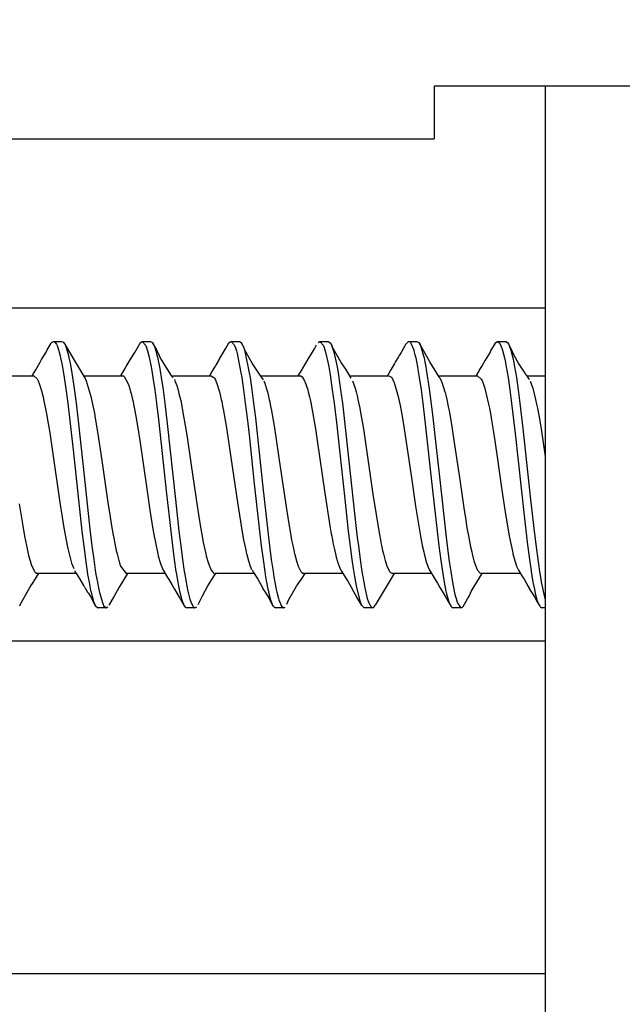
# Model space of a CAD drawing. Units: millimetres. Extents: x -4037 to -1679, y -2759 to -1097.
# Drawn here: x -3692 to -3682, y -2033 to -2015 of the extents above; entities that cross this region are included whole.
import ezdxf

# ---------------------------------------------------------------- set-up
doc = ezdxf.new("R2010")
doc.units = ezdxf.units.MM
doc.layers.add('1', color=7, linetype='Continuous')
doc.styles.add('CONVERTER_11', font='txt.shx', dxfattribs={"width": 0.9})
doc.dimstyles.new('ME10_DIM_73', dxfattribs={"dimtxt": 7, "dimasz": 7, "dimexe": 4, "dimexo": 0, "dimgap": 4, "dimtad": 0, "dimdsep": 46, "dimtxsty": 'CONVERTER_11', "dimsah": 1, "dimcen": 0.09, "dimclrd": 3, "dimclre": 3, "dimclrt": 4, "dimadec": 0, "dimazin": 0, "dimtfac": 1, "dimtdec": 4, "dimtix": 1, "dimtmove": 0, "dimatfit": 3, "dimfxl": 0, "dimtolj": 1, "dimtzin": 0, "dimarcsym": 0})

# ---------------------------------------------------------------- blocks, each defined once
blk = doc.blocks.new('Fahrflügel', base_point=(-420, -191))
at = {"color": 4, "linetype": 'Continuous'}
for p, q in [((-3685.009, -2016.442), (-3685.009, -2017.392)), ((-3671.428, -2016.442), (-3685.009, -2016.442)), ((-3683.009, -2016.442), (-3683.009, -2041.842)), ((-3700.709, -2017.392), (-3685.009, -2017.392)), ((-3683.009, -2020.442), (-3701.009, -2020.442)), ((-3691.982, -2021.195), (-3691.914, -2021.076)), ((-3691.914, -2021.076), (-3691.902, -2021.061)), ((-3691.902, -2021.061), (-3691.894, -2021.053)), ((-3691.894, -2021.053), (-3691.871, -2021.042)), ((-3691.871, -2021.042), (-3691.847, -2021.053)), ((-3691.871, -2021.042), (-3691.721, -2021.042)), ((-3691.847, -2021.053), (-3691.839, -2021.061)), ((-3691.839, -2021.061), (-3691.819, -2021.091)), ((-3691.819, -2021.091), (-3691.807, -2021.117)), ((-3691.807, -2021.117), (-3691.799, -2021.135)), ((-3691.799, -2021.135), (-3691.775, -2021.21)), ((-3691.721, -2021.042), (-3691.698, -2021.052)), ((-3691.698, -2021.052), (-3691.689, -2021.061)), ((-3691.689, -2021.061), (-3691.669, -2021.091)), ((-3691.669, -2021.091), (-3691.657, -2021.117)), ((-3691.669, -2021.091), (-3691.518, -2021.347)), ((-3691.657, -2021.117), (-3691.651, -2021.132)), ((-3691.651, -2021.132), (-3691.625, -2021.21)), ((-3690.404, -2021.24), (-3690.359, -2021.157)), ((-3690.359, -2021.157), (-3690.302, -2021.061)), ((-3690.302, -2021.061), (-3690.271, -2021.042)), ((-3690.271, -2021.042), (-3690.207, -2021.117)), ((-3690.271, -2021.042), (-3690.121, -2021.042)), ((-3690.207, -2021.117), (-3690.175, -2021.21)), ((-3690.121, -2021.042), (-3690.089, -2021.061)), ((-3690.089, -2021.061), (-3690.057, -2021.117)), ((-3690.011, -2021.196), (-3690.089, -2021.061)), ((-3690.057, -2021.117), (-3690.025, -2021.21)), ((-3688.804, -2021.238), (-3688.769, -2021.175)), ((-3688.769, -2021.175), (-3688.708, -2021.068)), ((-3688.734, -2021.117), (-3688.708, -2021.068)), ((-3688.708, -2021.068), (-3688.689, -2021.049)), ((-3688.689, -2021.049), (-3688.671, -2021.042)), ((-3688.671, -2021.042), (-3688.613, -2021.104)), ((-3688.671, -2021.042), (-3688.521, -2021.042)), ((-3688.613, -2021.104), (-3688.607, -2021.117)), ((-3688.607, -2021.117), (-3688.591, -2021.158)), ((-3688.591, -2021.158), (-3688.575, -2021.21)), ((-3688.521, -2021.042), (-3688.489, -2021.061)), ((-3688.489, -2021.061), (-3688.457, -2021.117)), ((-3688.437, -2021.158), (-3688.489, -2021.061)), ((-3688.457, -2021.117), (-3688.441, -2021.159)), ((-3688.441, -2021.159), (-3688.425, -2021.21)), ((-3688.432, -2021.169), (-3688.437, -2021.158)), ((-3688.401, -2021.24), (-3688.432, -2021.169)), ((-3687.204, -2021.237), (-3687.169, -2021.174)), ((-3687.169, -2021.174), (-3687.129, -2021.106)), ((-3687.102, -2021.061), (-3687.071, -2021.042)), ((-3687.071, -2021.042), (-3687.007, -2021.117)), ((-3687.071, -2021.042), (-3686.921, -2021.042)), ((-3687.007, -2021.117), (-3686.975, -2021.21)), ((-3686.921, -2021.042), (-3686.884, -2021.067)), ((-3686.884, -2021.067), (-3686.857, -2021.117)), ((-3686.857, -2021.117), (-3686.834, -2021.18)), ((-3686.689, -2021.419), (-3686.855, -2021.128)), ((-3686.834, -2021.18), (-3686.825, -2021.21)), ((-3685.546, -2021.134), (-3685.604, -2021.24)), ((-3685.526, -2021.098), (-3685.546, -2021.134)), ((-3685.526, -2021.098), (-3685.471, -2021.042)), ((-3685.471, -2021.042), (-3685.455, -2021.046)), ((-3685.471, -2021.042), (-3685.321, -2021.042)), ((-3685.455, -2021.046), (-3685.439, -2021.061)), ((-3685.439, -2021.061), (-3685.429, -2021.074)), ((-3685.429, -2021.074), (-3685.379, -2021.195)), ((-3685.321, -2021.042), (-3685.289, -2021.061)), ((-3685.289, -2021.061), (-3685.277, -2021.077)), ((-3685.277, -2021.077), (-3685.264, -2021.1)), ((-3685.17, -2021.262), (-3685.277, -2021.077)), ((-3685.264, -2021.1), (-3685.257, -2021.117)), ((-3685.257, -2021.117), (-3685.206, -2021.283)), ((-3683.92, -2021.088), (-3683.987, -2021.202)), ((-3683.92, -2021.088), (-3683.902, -2021.061)), ((-3683.902, -2021.061), (-3683.871, -2021.042)), ((-3683.871, -2021.042), (-3683.839, -2021.061)), ((-3683.871, -2021.042), (-3683.721, -2021.042)), ((-3683.839, -2021.061), (-3683.807, -2021.117)), ((-3683.807, -2021.117), (-3683.778, -2021.198)), ((-3683.721, -2021.042), (-3683.689, -2021.061)), ((-3683.689, -2021.061), (-3683.671, -2021.088)), ((-3683.671, -2021.088), (-3683.657, -2021.117)), ((-3683.625, -2021.176), (-3683.671, -2021.088)), ((-3683.657, -2021.117), (-3683.634, -2021.18)), ((-3683.634, -2021.18), (-3683.625, -2021.21)), ((-3683.57, -2021.293), (-3683.625, -2021.176)), ((-3692.112, -2021.418), (-3692.084, -2021.366)), ((-3692.084, -2021.366), (-3692.004, -2021.235)), ((-3692.004, -2021.235), (-3691.982, -2021.195)), ((-3691.775, -2021.21), (-3691.768, -2021.233)), ((-3691.768, -2021.233), (-3691.752, -2021.299)), ((-3691.752, -2021.299), (-3691.743, -2021.339)), ((-3691.743, -2021.339), (-3691.716, -2021.473)), ((-3691.625, -2021.21), (-3691.603, -2021.294)), ((-3691.603, -2021.294), (-3691.593, -2021.338)), ((-3691.593, -2021.338), (-3691.573, -2021.436)), ((-3691.518, -2021.347), (-3691.48, -2021.412)), ((-3690.505, -2021.404), (-3690.468, -2021.346)), ((-3690.468, -2021.346), (-3690.404, -2021.24)), ((-3690.175, -2021.21), (-3690.146, -2021.325)), ((-3690.146, -2021.325), (-3690.139, -2021.356)), ((-3690.139, -2021.356), (-3690.111, -2021.5)), ((-3690.025, -2021.21), (-3689.996, -2021.323)), ((-3690.003, -2021.211), (-3690.011, -2021.196)), ((-3689.958, -2021.301), (-3690.003, -2021.211)), ((-3689.996, -2021.323), (-3689.989, -2021.356)), ((-3689.989, -2021.356), (-3689.961, -2021.5)), ((-3689.946, -2021.33), (-3689.958, -2021.301)), ((-3689.889, -2021.426), (-3689.946, -2021.33)), ((-3688.952, -2021.489), (-3688.877, -2021.358)), ((-3688.922, -2021.444), (-3688.877, -2021.358)), ((-3688.877, -2021.358), (-3688.804, -2021.238)), ((-3688.575, -2021.21), (-3688.562, -2021.257)), ((-3688.562, -2021.257), (-3688.492, -2021.606)), ((-3688.425, -2021.21), (-3688.421, -2021.225)), ((-3688.421, -2021.225), (-3688.342, -2021.609)), ((-3688.289, -2021.434), (-3688.401, -2021.24)), ((-3687.299, -2021.392), (-3687.28, -2021.364)), ((-3687.28, -2021.364), (-3687.204, -2021.237)), ((-3686.975, -2021.21), (-3686.943, -2021.338)), ((-3686.943, -2021.338), (-3686.933, -2021.387)), ((-3686.825, -2021.21), (-3686.793, -2021.338)), ((-3686.793, -2021.338), (-3686.761, -2021.5)), ((-3685.655, -2021.32), (-3685.706, -2021.406)), ((-3685.639, -2021.297), (-3685.655, -2021.32)), ((-3685.604, -2021.24), (-3685.639, -2021.297)), ((-3685.379, -2021.195), (-3685.375, -2021.21)), ((-3685.375, -2021.21), (-3685.356, -2021.283)), ((-3685.356, -2021.283), (-3685.343, -2021.338)), ((-3685.343, -2021.338), (-3685.33, -2021.401)), ((-3685.206, -2021.283), (-3685.193, -2021.338)), ((-3685.193, -2021.338), (-3685.178, -2021.41)), ((-3685.089, -2021.411), (-3685.17, -2021.262)), ((-3684.004, -2021.233), (-3684.093, -2021.381)), ((-3683.987, -2021.202), (-3684.004, -2021.233)), ((-3683.778, -2021.198), (-3683.743, -2021.338)), ((-3683.743, -2021.338), (-3683.726, -2021.419)), ((-3683.625, -2021.21), (-3683.621, -2021.225)), ((-3683.621, -2021.225), (-3683.593, -2021.338)), ((-3683.593, -2021.338), (-3683.576, -2021.419)), ((-3683.489, -2021.432), (-3683.57, -2021.293)), ((-3692.191, -2021.554), (-3692.112, -2021.418)), ((-3691.716, -2021.473), (-3691.703, -2021.541)), ((-3691.703, -2021.541), (-3691.679, -2021.692)), ((-3691.573, -2021.436), (-3691.555, -2021.534)), ((-3691.555, -2021.534), (-3691.529, -2021.692)), ((-3691.48, -2021.412), (-3691.302, -2021.713)), ((-3690.591, -2021.551), (-3690.56, -2021.497)), ((-3690.56, -2021.497), (-3690.505, -2021.404)), ((-3690.111, -2021.5), (-3690.098, -2021.575)), ((-3689.961, -2021.5), (-3689.948, -2021.573)), ((-3689.749, -2021.65), (-3689.889, -2021.426)), ((-3688.991, -2021.555), (-3688.952, -2021.489)), ((-3688.204, -2021.563), (-3688.289, -2021.434)), ((-3687.391, -2021.548), (-3687.384, -2021.536)), ((-3687.384, -2021.536), (-3687.299, -2021.392)), ((-3686.933, -2021.387), (-3686.911, -2021.5)), ((-3686.911, -2021.5), (-3686.886, -2021.643)), ((-3686.761, -2021.5), (-3686.735, -2021.65)), ((-3686.657, -2021.464), (-3686.689, -2021.419)), ((-3686.604, -2021.545), (-3686.657, -2021.464)), ((-3686.508, -2021.703), (-3686.604, -2021.545)), ((-3685.727, -2021.443), (-3685.791, -2021.555)), ((-3685.706, -2021.406), (-3685.727, -2021.443)), ((-3685.33, -2021.401), (-3685.311, -2021.5)), ((-3685.311, -2021.5), (-3685.303, -2021.546)), ((-3685.303, -2021.546), (-3685.279, -2021.693)), ((-3685.178, -2021.41), (-3685.161, -2021.5)), ((-3685.161, -2021.5), (-3685.153, -2021.546)), ((-3685.153, -2021.546), (-3685.099, -2021.895)), ((-3684.916, -2021.692), (-3685.089, -2021.411)), ((-3684.148, -2021.475), (-3684.191, -2021.549)), ((-3684.093, -2021.381), (-3684.148, -2021.475)), ((-3683.726, -2021.419), (-3683.724, -2021.43)), ((-3683.724, -2021.43), (-3683.711, -2021.5)), ((-3683.711, -2021.5), (-3683.679, -2021.692)), ((-3683.576, -2021.419), (-3683.561, -2021.5)), ((-3683.561, -2021.5), (-3683.529, -2021.692)), ((-3683.373, -2021.616), (-3683.489, -2021.432)), ((-3692.935, -2021.661), (-3692.228, -2021.661)), ((-3692.257, -2021.661), (-3692.231, -2021.618)), ((-3692.231, -2021.618), (-3692.22, -2021.602)), ((-3692.228, -2021.661), (-3692.164, -2021.716)), ((-3692.22, -2021.602), (-3692.191, -2021.554)), ((-3692.164, -2021.716), (-3692.147, -2021.751)), ((-3691.679, -2021.692), (-3691.655, -2021.854)), ((-3691.529, -2021.692), (-3691.506, -2021.846)), ((-3691.333, -2021.661), (-3690.628, -2021.661)), ((-3691.302, -2021.713), (-3691.282, -2021.751)), ((-3690.657, -2021.661), (-3690.591, -2021.551)), ((-3690.628, -2021.661), (-3690.612, -2021.664)), ((-3690.612, -2021.664), (-3690.597, -2021.674)), ((-3690.597, -2021.674), (-3690.529, -2021.795)), ((-3690.098, -2021.575), (-3690.079, -2021.692)), ((-3690.079, -2021.692), (-3690.046, -2021.912)), ((-3689.948, -2021.573), (-3689.929, -2021.692)), ((-3689.929, -2021.692), (-3689.896, -2021.912)), ((-3689.715, -2021.694), (-3689.749, -2021.65)), ((-3689.74, -2021.661), (-3689.028, -2021.661)), ((-3689.056, -2021.661), (-3689.04, -2021.634)), ((-3689.04, -2021.634), (-3689.034, -2021.626)), ((-3689.034, -2021.626), (-3688.991, -2021.555)), ((-3689.028, -2021.661), (-3688.98, -2021.693)), ((-3688.98, -2021.693), (-3688.97, -2021.707)), ((-3688.97, -2021.707), (-3688.954, -2021.735)), ((-3688.492, -2021.606), (-3688.479, -2021.693)), ((-3688.479, -2021.693), (-3688.446, -2021.912)), ((-3688.342, -2021.609), (-3688.329, -2021.693)), ((-3688.329, -2021.693), (-3688.296, -2021.912)), ((-3688.168, -2021.614), (-3688.204, -2021.563)), ((-3688.145, -2021.648), (-3688.168, -2021.614)), ((-3688.089, -2021.737), (-3688.145, -2021.648)), ((-3688.137, -2021.661), (-3687.428, -2021.661)), ((-3687.459, -2021.661), (-3687.433, -2021.617)), ((-3687.433, -2021.617), (-3687.391, -2021.548)), ((-3687.428, -2021.661), (-3687.412, -2021.664)), ((-3687.412, -2021.664), (-3687.392, -2021.679)), ((-3687.392, -2021.679), (-3687.347, -2021.751)), ((-3686.886, -2021.643), (-3686.846, -2021.912)), ((-3686.735, -2021.65), (-3686.696, -2021.912)), ((-3686.533, -2021.661), (-3685.828, -2021.661)), ((-3685.848, -2021.65), (-3685.855, -2021.661)), ((-3685.791, -2021.555), (-3685.848, -2021.65)), ((-3685.828, -2021.661), (-3685.798, -2021.673)), ((-3685.798, -2021.673), (-3685.779, -2021.693)), ((-3685.779, -2021.693), (-3685.764, -2021.717)), ((-3685.764, -2021.717), (-3685.747, -2021.751)), ((-3685.279, -2021.693), (-3685.246, -2021.912)), ((-3684.935, -2021.661), (-3684.228, -2021.661)), ((-3684.909, -2021.701), (-3684.916, -2021.692)), ((-3684.909, -2021.701), (-3684.882, -2021.751)), ((-3684.208, -2021.576), (-3684.258, -2021.661)), ((-3684.228, -2021.661), (-3684.162, -2021.72)), ((-3684.191, -2021.549), (-3684.208, -2021.576)), ((-3684.162, -2021.72), (-3684.147, -2021.751)), ((-3683.679, -2021.692), (-3683.672, -2021.732)), ((-3683.529, -2021.692), (-3683.496, -2021.913)), ((-3683.366, -2021.625), (-3683.373, -2021.616)), ((-3683.328, -2021.677), (-3683.366, -2021.625)), ((-3683.34, -2021.661), (-3683.009, -2021.661)), ((-3683.292, -2021.73), (-3683.328, -2021.677)), ((-3692.147, -2021.751), (-3692.126, -2021.803)), ((-3692.126, -2021.803), (-3692.114, -2021.837)), ((-3692.114, -2021.837), (-3692.109, -2021.852)), ((-3692.109, -2021.852), (-3692.081, -2021.949)), ((-3691.655, -2021.854), (-3691.614, -2022.157)), ((-3691.506, -2021.846), (-3691.464, -2022.157)), ((-3691.282, -2021.751), (-3691.191, -2022.054)), ((-3690.529, -2021.795), (-3690.514, -2021.837)), ((-3690.514, -2021.837), (-3690.496, -2021.894)), ((-3690.496, -2021.894), (-3690.481, -2021.949)), ((-3689.693, -2021.729), (-3689.682, -2021.751)), ((-3689.682, -2021.751), (-3689.665, -2021.793)), ((-3689.665, -2021.793), (-3689.649, -2021.837)), ((-3689.649, -2021.837), (-3689.632, -2021.894)), ((-3689.632, -2021.894), (-3689.617, -2021.949)), ((-3688.954, -2021.735), (-3688.947, -2021.751)), ((-3688.947, -2021.751), (-3688.919, -2021.821)), ((-3688.919, -2021.821), (-3688.914, -2021.837)), ((-3688.914, -2021.837), (-3688.896, -2021.894)), ((-3688.896, -2021.894), (-3688.881, -2021.949)), ((-3688.082, -2021.751), (-3688.065, -2021.793)), ((-3688.065, -2021.793), (-3688.049, -2021.837)), ((-3688.049, -2021.837), (-3688.031, -2021.896)), ((-3688.031, -2021.896), (-3688.017, -2021.949)), ((-3687.347, -2021.751), (-3687.342, -2021.762)), ((-3687.342, -2021.762), (-3687.29, -2021.917)), ((-3686.482, -2021.751), (-3686.434, -2021.885)), ((-3686.434, -2021.885), (-3686.417, -2021.949)), ((-3685.747, -2021.751), (-3685.74, -2021.767)), ((-3685.74, -2021.767), (-3685.66, -2022.035)), ((-3685.099, -2021.895), (-3685.08, -2022.035)), ((-3684.882, -2021.751), (-3684.871, -2021.778)), ((-3684.871, -2021.778), (-3684.817, -2021.949)), ((-3684.147, -2021.751), (-3684.136, -2021.777)), ((-3684.136, -2021.777), (-3684.114, -2021.837)), ((-3684.114, -2021.837), (-3684.104, -2021.867)), ((-3684.104, -2021.867), (-3684.03, -2022.173)), ((-3683.672, -2021.732), (-3683.646, -2021.913)), ((-3683.279, -2021.757), (-3683.249, -2021.837)), ((-3683.249, -2021.837), (-3683.235, -2021.884)), ((-3683.235, -2021.884), (-3683.184, -2022.086)), ((-3692.081, -2021.949), (-3692.073, -2021.98)), ((-3692.073, -2021.98), (-3692.053, -2022.064)), ((-3692.053, -2022.064), (-3692.048, -2022.086)), ((-3691.191, -2022.054), (-3691.184, -2022.086)), ((-3690.481, -2021.949), (-3690.473, -2021.981)), ((-3690.473, -2021.981), (-3690.448, -2022.086)), ((-3690.046, -2021.912), (-3690.014, -2022.157)), ((-3689.896, -2021.912), (-3689.864, -2022.157)), ((-3689.617, -2021.949), (-3689.609, -2021.978)), ((-3689.609, -2021.978), (-3689.584, -2022.086)), ((-3688.881, -2021.949), (-3688.867, -2022.007)), ((-3688.867, -2022.007), (-3688.848, -2022.086)), ((-3688.446, -2021.912), (-3688.414, -2022.157)), ((-3688.296, -2021.912), (-3688.264, -2022.157)), ((-3688.017, -2021.949), (-3688.002, -2022.007)), ((-3688.002, -2022.007), (-3687.984, -2022.086)), ((-3687.29, -2021.917), (-3687.281, -2021.949)), ((-3687.281, -2021.949), (-3687.259, -2022.038)), ((-3687.259, -2022.038), (-3687.248, -2022.086)), ((-3686.846, -2021.912), (-3686.814, -2022.157)), ((-3686.696, -2021.912), (-3686.664, -2022.157)), ((-3686.417, -2021.949), (-3686.392, -2022.048)), ((-3686.392, -2022.048), (-3686.384, -2022.086)), ((-3685.66, -2022.035), (-3685.648, -2022.086)), ((-3685.246, -2021.912), (-3685.214, -2022.157)), ((-3685.08, -2022.035), (-3685.04, -2022.357)), ((-3684.817, -2021.949), (-3684.813, -2021.962)), ((-3684.813, -2021.962), (-3684.795, -2022.035)), ((-3684.795, -2022.035), (-3684.784, -2022.086)), ((-3683.646, -2021.913), (-3683.614, -2022.157)), ((-3683.496, -2021.913), (-3683.464, -2022.157)), ((-3692.048, -2022.086), (-3692.019, -2022.225)), ((-3692.019, -2022.225), (-3691.997, -2022.346)), ((-3691.614, -2022.157), (-3691.582, -2022.422)), ((-3691.464, -2022.157), (-3691.432, -2022.422)), ((-3691.184, -2022.086), (-3691.155, -2022.225)), ((-3691.155, -2022.225), (-3691.134, -2022.334)), ((-3690.448, -2022.086), (-3690.443, -2022.11)), ((-3690.443, -2022.11), (-3690.389, -2022.387)), ((-3690.014, -2022.157), (-3689.979, -2022.448)), ((-3689.864, -2022.157), (-3689.821, -2022.522)), ((-3689.584, -2022.086), (-3689.578, -2022.11)), ((-3689.578, -2022.11), (-3689.525, -2022.387)), ((-3688.848, -2022.086), (-3688.839, -2022.128)), ((-3688.839, -2022.128), (-3688.816, -2022.245)), ((-3688.816, -2022.245), (-3688.813, -2022.259)), ((-3688.414, -2022.157), (-3688.382, -2022.422)), ((-3688.264, -2022.157), (-3688.232, -2022.422)), ((-3687.984, -2022.086), (-3687.974, -2022.131)), ((-3687.974, -2022.131), (-3687.951, -2022.245)), ((-3687.951, -2022.245), (-3687.948, -2022.259)), ((-3687.248, -2022.086), (-3687.236, -2022.141)), ((-3687.236, -2022.141), (-3687.216, -2022.245)), ((-3687.216, -2022.245), (-3687.203, -2022.313)), ((-3686.814, -2022.157), (-3686.773, -2022.503)), ((-3686.664, -2022.157), (-3686.6, -2022.702)), ((-3686.384, -2022.086), (-3686.372, -2022.141)), ((-3686.372, -2022.141), (-3686.351, -2022.245)), ((-3686.351, -2022.245), (-3686.336, -2022.326)), ((-3685.648, -2022.086), (-3685.625, -2022.196)), ((-3685.625, -2022.196), (-3685.606, -2022.294)), ((-3685.214, -2022.157), (-3685.182, -2022.42)), ((-3684.784, -2022.086), (-3684.756, -2022.218)), ((-3684.756, -2022.218), (-3684.742, -2022.294)), ((-3684.03, -2022.173), (-3684.016, -2022.245)), ((-3684.016, -2022.245), (-3683.991, -2022.378)), ((-3683.614, -2022.157), (-3683.55, -2022.703)), ((-3683.464, -2022.157), (-3683.41, -2022.612)), ((-3683.184, -2022.086), (-3683.165, -2022.173)), ((-3683.165, -2022.173), (-3683.151, -2022.245)), ((-3683.151, -2022.245), (-3683.121, -2022.408)), ((-3691.997, -2022.346), (-3691.966, -2022.522)), ((-3691.582, -2022.422), (-3691.518, -2022.995)), ((-3691.432, -2022.422), (-3691.336, -2023.294)), ((-3691.134, -2022.334), (-3691.118, -2022.424)), ((-3691.118, -2022.424), (-3691.077, -2022.673)), ((-3690.389, -2022.387), (-3690.359, -2022.562)), ((-3689.525, -2022.387), (-3689.495, -2022.557)), ((-3688.813, -2022.259), (-3688.759, -2022.562)), ((-3688.382, -2022.422), (-3688.347, -2022.728)), ((-3688.232, -2022.422), (-3688.102, -2023.615)), ((-3687.948, -2022.259), (-3687.895, -2022.562)), ((-3687.203, -2022.313), (-3687.15, -2022.618)), ((-3686.336, -2022.326), (-3686.285, -2022.619)), ((-3685.606, -2022.294), (-3685.583, -2022.424)), ((-3685.583, -2022.424), (-3685.55, -2022.62)), ((-3685.182, -2022.42), (-3685.041, -2023.725)), ((-3685.04, -2022.357), (-3684.984, -2022.849)), ((-3684.742, -2022.294), (-3684.718, -2022.424)), ((-3684.718, -2022.424), (-3684.685, -2022.619)), ((-3683.991, -2022.378), (-3683.976, -2022.462)), ((-3683.121, -2022.408), (-3683.085, -2022.619)), ((-3691.966, -2022.522), (-3691.939, -2022.687)), ((-3690.359, -2022.562), (-3690.317, -2022.829)), ((-3689.979, -2022.448), (-3689.833, -2023.791)), ((-3689.821, -2022.522), (-3689.673, -2023.889)), ((-3689.495, -2022.557), (-3689.462, -2022.768)), ((-3688.759, -2022.562), (-3688.727, -2022.764)), ((-3687.895, -2022.562), (-3687.862, -2022.769)), ((-3686.773, -2022.503), (-3686.623, -2023.888)), ((-3683.976, -2022.462), (-3683.935, -2022.714)), ((-3683.41, -2022.612), (-3683.273, -2023.89)), ((-3691.939, -2022.687), (-3691.881, -2023.071)), ((-3691.077, -2022.673), (-3691, -2023.189)), ((-3689.462, -2022.768), (-3689.387, -2023.273)), ((-3688.727, -2022.764), (-3688.672, -2023.132)), ((-3688.347, -2022.728), (-3688.253, -2023.61)), ((-3687.862, -2022.769), (-3687.807, -2023.138)), ((-3687.15, -2022.618), (-3687.117, -2022.829)), ((-3686.6, -2022.702), (-3686.445, -2024.143)), ((-3686.285, -2022.619), (-3686.253, -2022.829)), ((-3685.55, -2022.62), (-3685.501, -2022.934)), ((-3684.685, -2022.619), (-3684.653, -2022.828)), ((-3683.935, -2022.714), (-3683.88, -2023.079)), ((-3683.55, -2022.703), (-3683.391, -2024.182)), ((-3683.085, -2022.619), (-3683.053, -2022.829)), ((-3690.317, -2022.829), (-3690.191, -2023.701)), ((-3687.117, -2022.829), (-3686.98, -2023.776)), ((-3686.253, -2022.829), (-3686.113, -2023.795)), ((-3685.501, -2022.934), (-3685.42, -2023.499)), ((-3684.984, -2022.849), (-3684.905, -2023.59)), ((-3684.653, -2022.828), (-3684.555, -2023.498)), ((-3683.053, -2022.829), (-3683.01, -2023.114)), ((-3691.881, -2023.071), (-3691.755, -2023.947)), ((-3691.518, -2022.995), (-3691.391, -2024.181)), ((-3688.672, -2023.132), (-3688.555, -2023.948)), ((-3687.807, -2023.138), (-3687.69, -2023.948)), ((-3683.88, -2023.079), (-3683.788, -2023.723)), ((-3683.01, -2023.114), (-3683.009, -2023.125)), ((-3691.336, -2023.294), (-3691.213, -2024.424)), ((-3691, -2023.189), (-3690.89, -2023.947)), ((-3689.387, -2023.273), (-3689.282, -2024.005)), ((-3685.42, -2023.499), (-3685.346, -2024.009)), ((-3684.555, -2023.498), (-3684.476, -2024.04)), ((-3688.253, -2023.61), (-3688.159, -2024.463)), ((-3688.102, -2023.615), (-3688.009, -2024.463)), ((-3684.905, -2023.59), (-3684.809, -2024.462)), ((-3690.191, -2023.701), (-3690.134, -2024.085)), ((-3689.833, -2023.791), (-3689.759, -2024.464)), ((-3686.98, -2023.776), (-3686.889, -2024.364)), ((-3686.113, -2023.795), (-3686.057, -2024.163)), ((-3685.041, -2023.725), (-3684.959, -2024.462)), ((-3683.788, -2023.723), (-3683.728, -2024.121)), ((-3692.487, -2023.967), (-3692.425, -2024.365)), ((-3691.755, -2023.947), (-3691.714, -2024.213)), ((-3690.89, -2023.947), (-3690.851, -2024.202)), ((-3689.673, -2023.889), (-3689.609, -2024.464)), ((-3689.282, -2024.005), (-3689.257, -2024.162)), ((-3688.555, -2023.948), (-3688.502, -2024.29)), ((-3687.69, -2023.948), (-3687.636, -2024.296)), ((-3686.623, -2023.888), (-3686.559, -2024.462)), ((-3685.346, -2024.009), (-3685.306, -2024.266)), ((-3683.273, -2023.89), (-3683.209, -2024.462)), ((-3691.391, -2024.181), (-3691.359, -2024.464)), ((-3690.851, -2024.202), (-3690.825, -2024.364)), ((-3690.134, -2024.085), (-3690.078, -2024.429)), ((-3689.257, -2024.162), (-3689.214, -2024.427)), ((-3686.445, -2024.143), (-3686.396, -2024.575)), ((-3686.057, -2024.163), (-3686.028, -2024.348)), ((-3684.476, -2024.04), (-3684.441, -2024.266)), ((-3683.728, -2024.121), (-3683.689, -2024.364)), ((-3683.391, -2024.182), (-3683.335, -2024.663)), ((-3692.425, -2024.365), (-3692.392, -2024.552)), ((-3691.714, -2024.213), (-3691.689, -2024.364)), ((-3691.689, -2024.364), (-3691.624, -2024.722)), ((-3690.825, -2024.364), (-3690.795, -2024.534)), ((-3688.502, -2024.29), (-3688.489, -2024.365)), ((-3688.489, -2024.365), (-3688.457, -2024.552)), ((-3687.636, -2024.296), (-3687.594, -2024.539)), ((-3686.889, -2024.364), (-3686.865, -2024.508)), ((-3686.028, -2024.348), (-3685.997, -2024.524)), ((-3685.306, -2024.266), (-3685.257, -2024.552)), ((-3684.441, -2024.266), (-3684.419, -2024.401)), ((-3683.689, -2024.364), (-3683.657, -2024.552)), ((-3692.392, -2024.552), (-3692.359, -2024.722)), ((-3691.359, -2024.464), (-3691.314, -2024.825)), ((-3691.213, -2024.424), (-3691.177, -2024.727)), ((-3690.795, -2024.534), (-3690.792, -2024.553)), ((-3690.792, -2024.553), (-3690.759, -2024.722)), ((-3690.078, -2024.429), (-3690.057, -2024.552)), ((-3690.057, -2024.552), (-3690.035, -2024.664)), ((-3689.759, -2024.464), (-3689.727, -2024.727)), ((-3689.609, -2024.464), (-3689.577, -2024.727)), ((-3689.214, -2024.427), (-3689.192, -2024.552)), ((-3689.192, -2024.552), (-3689.171, -2024.664)), ((-3688.457, -2024.552), (-3688.445, -2024.616)), ((-3688.159, -2024.463), (-3688.127, -2024.727)), ((-3688.009, -2024.463), (-3687.977, -2024.727)), ((-3687.594, -2024.539), (-3687.579, -2024.622)), ((-3686.865, -2024.508), (-3686.857, -2024.552)), ((-3686.857, -2024.552), (-3686.829, -2024.697)), ((-3686.559, -2024.462), (-3686.525, -2024.741)), ((-3685.997, -2024.524), (-3685.992, -2024.552)), ((-3685.992, -2024.552), (-3685.964, -2024.697)), ((-3685.257, -2024.552), (-3685.231, -2024.686)), ((-3684.959, -2024.462), (-3684.927, -2024.727)), ((-3684.809, -2024.462), (-3684.777, -2024.727)), ((-3684.419, -2024.401), (-3684.388, -2024.575)), ((-3683.657, -2024.552), (-3683.652, -2024.577)), ((-3683.209, -2024.462), (-3683.169, -2024.792)), ((-3692.359, -2024.722), (-3692.326, -2024.87)), ((-3691.624, -2024.722), (-3691.612, -2024.778)), ((-3691.177, -2024.727), (-3691.145, -2024.972)), ((-3690.759, -2024.722), (-3690.747, -2024.778)), ((-3690.035, -2024.664), (-3689.991, -2024.87)), ((-3689.727, -2024.727), (-3689.695, -2024.972)), ((-3689.577, -2024.727), (-3689.545, -2024.972)), ((-3689.171, -2024.664), (-3689.126, -2024.87)), ((-3688.445, -2024.616), (-3688.424, -2024.722)), ((-3688.424, -2024.722), (-3688.405, -2024.808)), ((-3688.127, -2024.727), (-3688.095, -2024.972)), ((-3687.977, -2024.727), (-3687.945, -2024.972)), ((-3687.579, -2024.622), (-3687.559, -2024.722)), ((-3687.559, -2024.722), (-3687.541, -2024.808)), ((-3686.829, -2024.697), (-3686.824, -2024.721)), ((-3686.824, -2024.721), (-3686.808, -2024.796)), ((-3686.525, -2024.741), (-3686.495, -2024.972)), ((-3686.396, -2024.575), (-3686.377, -2024.727)), ((-3686.377, -2024.727), (-3686.345, -2024.972)), ((-3685.964, -2024.697), (-3685.959, -2024.721)), ((-3685.959, -2024.721), (-3685.94, -2024.809)), ((-3685.231, -2024.686), (-3685.224, -2024.722)), ((-3685.224, -2024.722), (-3685.199, -2024.837)), ((-3684.927, -2024.727), (-3684.892, -2024.994)), ((-3684.777, -2024.727), (-3684.74, -2025.009)), ((-3684.388, -2024.575), (-3684.362, -2024.709)), ((-3684.362, -2024.709), (-3684.359, -2024.722)), ((-3684.359, -2024.722), (-3684.334, -2024.837)), ((-3683.652, -2024.577), (-3683.595, -2024.851)), ((-3683.335, -2024.663), (-3683.295, -2024.972)), ((-3692.326, -2024.87), (-3692.319, -2024.9)), ((-3692.319, -2024.9), (-3692.293, -2024.995)), ((-3691.612, -2024.778), (-3691.602, -2024.824)), ((-3691.602, -2024.824), (-3691.591, -2024.87)), ((-3691.591, -2024.87), (-3691.544, -2025.04)), ((-3691.314, -2024.825), (-3691.295, -2024.972)), ((-3690.747, -2024.778), (-3690.739, -2024.817)), ((-3690.739, -2024.817), (-3690.726, -2024.87)), ((-3690.726, -2024.87), (-3690.694, -2024.994)), ((-3689.991, -2024.87), (-3689.982, -2024.907)), ((-3689.982, -2024.907), (-3689.965, -2024.97)), ((-3689.126, -2024.87), (-3689.117, -2024.907)), ((-3689.117, -2024.907), (-3689.101, -2024.969)), ((-3688.405, -2024.808), (-3688.391, -2024.87)), ((-3688.391, -2024.87), (-3688.388, -2024.882)), ((-3688.388, -2024.882), (-3688.358, -2024.995)), ((-3687.541, -2024.808), (-3687.526, -2024.87)), ((-3687.526, -2024.87), (-3687.522, -2024.886)), ((-3687.522, -2024.886), (-3687.493, -2024.995)), ((-3686.808, -2024.796), (-3686.791, -2024.87)), ((-3686.791, -2024.87), (-3686.775, -2024.933)), ((-3685.94, -2024.809), (-3685.926, -2024.87)), ((-3685.926, -2024.87), (-3685.901, -2024.967)), ((-3685.199, -2024.837), (-3685.191, -2024.87)), ((-3685.191, -2024.87), (-3685.175, -2024.935)), ((-3684.334, -2024.837), (-3684.326, -2024.87)), ((-3684.326, -2024.87), (-3684.305, -2024.952)), ((-3683.595, -2024.851), (-3683.591, -2024.87)), ((-3683.591, -2024.87), (-3683.569, -2024.957)), ((-3683.169, -2024.792), (-3683.133, -2025.057)), ((-3692.293, -2024.995), (-3692.271, -2025.066)), ((-3692.271, -2025.066), (-3692.228, -2025.166)), ((-3691.544, -2025.04), (-3691.525, -2025.094)), ((-3691.525, -2025.094), (-3691.507, -2025.138)), ((-3691.295, -2024.972), (-3691.263, -2025.192)), ((-3691.145, -2024.972), (-3691.117, -2025.165)), ((-3690.694, -2024.994), (-3690.688, -2025.012)), ((-3690.688, -2025.012), (-3690.681, -2025.035)), ((-3690.681, -2025.035), (-3690.661, -2025.094)), ((-3690.661, -2025.094), (-3690.563, -2025.223)), ((-3689.965, -2024.97), (-3689.958, -2024.994)), ((-3689.958, -2024.994), (-3689.929, -2025.084)), ((-3689.929, -2025.084), (-3689.925, -2025.094)), ((-3689.925, -2025.094), (-3689.907, -2025.137)), ((-3689.695, -2024.972), (-3689.663, -2025.192)), ((-3689.545, -2024.972), (-3689.513, -2025.192)), ((-3689.101, -2024.969), (-3689.094, -2024.994)), ((-3689.094, -2024.994), (-3689.061, -2025.094)), ((-3689.061, -2025.094), (-3689.056, -2025.105)), ((-3688.358, -2024.995), (-3688.352, -2025.015)), ((-3688.352, -2025.015), (-3688.332, -2025.075)), ((-3688.332, -2025.075), (-3688.325, -2025.093)), ((-3688.325, -2025.093), (-3688.3, -2025.151)), ((-3688.095, -2024.972), (-3688.063, -2025.192)), ((-3687.945, -2024.972), (-3687.913, -2025.192)), ((-3687.493, -2024.995), (-3687.487, -2025.015)), ((-3687.487, -2025.015), (-3687.467, -2025.078)), ((-3687.467, -2025.078), (-3687.461, -2025.093)), ((-3687.461, -2025.093), (-3687.412, -2025.191)), ((-3686.775, -2024.933), (-3686.758, -2024.994)), ((-3686.758, -2024.994), (-3686.752, -2025.016)), ((-3686.752, -2025.016), (-3686.697, -2025.158)), ((-3686.495, -2024.972), (-3686.472, -2025.133)), ((-3686.345, -2024.972), (-3686.313, -2025.192)), ((-3685.901, -2024.967), (-3685.894, -2024.994)), ((-3685.894, -2024.994), (-3685.884, -2025.025)), ((-3685.884, -2025.025), (-3685.861, -2025.094)), ((-3685.861, -2025.094), (-3685.808, -2025.196)), ((-3685.175, -2024.935), (-3685.158, -2024.995)), ((-3685.158, -2024.995), (-3685.146, -2025.036)), ((-3685.146, -2025.036), (-3685.126, -2025.093)), ((-3685.126, -2025.093), (-3685.119, -2025.11)), ((-3684.892, -2024.994), (-3684.863, -2025.192)), ((-3684.74, -2025.009), (-3684.713, -2025.192)), ((-3684.305, -2024.952), (-3684.294, -2024.995)), ((-3684.294, -2024.995), (-3684.271, -2025.064)), ((-3684.271, -2025.064), (-3684.261, -2025.093)), ((-3684.261, -2025.093), (-3684.25, -2025.121)), ((-3683.569, -2024.957), (-3683.558, -2024.995)), ((-3683.558, -2024.995), (-3683.54, -2025.054)), ((-3683.54, -2025.054), (-3683.525, -2025.094)), ((-3683.525, -2025.094), (-3683.516, -2025.116)), ((-3683.295, -2024.972), (-3683.265, -2025.176)), ((-3683.133, -2025.057), (-3683.113, -2025.192)), ((-3692.228, -2025.166), (-3692.213, -2025.189)), ((-3692.213, -2025.189), (-3692.203, -2025.201)), ((-3692.203, -2025.201), (-3692.196, -2025.209)), ((-3692.196, -2025.209), (-3692.163, -2025.223)), ((-3692.175, -2025.292), (-3692.138, -2025.231)), ((-3691.455, -2025.223), (-3692.163, -2025.223)), ((-3692.138, -2025.231), (-3692.133, -2025.223)), ((-3691.478, -2025.189), (-3691.486, -2025.176)), ((-3691.451, -2025.23), (-3691.478, -2025.189)), ((-3691.391, -2025.329), (-3691.451, -2025.23)), ((-3691.263, -2025.192), (-3691.255, -2025.242)), ((-3691.255, -2025.242), (-3691.23, -2025.384)), ((-3691.117, -2025.165), (-3691.105, -2025.242)), ((-3691.105, -2025.242), (-3691.08, -2025.384)), ((-3690.536, -2025.223), (-3690.689, -2025.471)), ((-3689.858, -2025.223), (-3690.563, -2025.223)), ((-3689.907, -2025.137), (-3689.893, -2025.166)), ((-3689.893, -2025.166), (-3689.815, -2025.296)), ((-3689.663, -2025.192), (-3689.66, -2025.209)), ((-3689.66, -2025.209), (-3689.63, -2025.384)), ((-3689.513, -2025.192), (-3689.51, -2025.208)), ((-3689.51, -2025.208), (-3689.48, -2025.384)), ((-3689.089, -2025.451), (-3688.973, -2025.266)), ((-3689.056, -2025.105), (-3689.043, -2025.136)), ((-3689.043, -2025.136), (-3689.028, -2025.166)), ((-3689.028, -2025.166), (-3688.996, -2025.209)), ((-3688.996, -2025.209), (-3688.985, -2025.217)), ((-3688.985, -2025.217), (-3688.963, -2025.223)), ((-3688.973, -2025.266), (-3688.963, -2025.252)), ((-3688.255, -2025.223), (-3688.963, -2025.223)), ((-3688.963, -2025.252), (-3688.941, -2025.223)), ((-3688.293, -2025.165), (-3688.28, -2025.185)), ((-3688.28, -2025.185), (-3688.264, -2025.208)), ((-3688.264, -2025.208), (-3688.191, -2025.33)), ((-3688.063, -2025.192), (-3688.048, -2025.283)), ((-3687.913, -2025.192), (-3687.898, -2025.283)), ((-3687.412, -2025.191), (-3687.395, -2025.209)), ((-3687.404, -2025.329), (-3687.335, -2025.223)), ((-3687.395, -2025.209), (-3687.363, -2025.223)), ((-3686.658, -2025.223), (-3687.363, -2025.223)), ((-3686.693, -2025.165), (-3686.652, -2025.234)), ((-3686.652, -2025.234), (-3686.616, -2025.289)), ((-3686.472, -2025.133), (-3686.449, -2025.278)), ((-3686.313, -2025.192), (-3686.297, -2025.286)), ((-3685.808, -2025.196), (-3685.795, -2025.209)), ((-3685.733, -2025.223), (-3685.803, -2025.343)), ((-3685.795, -2025.209), (-3685.775, -2025.221)), ((-3685.775, -2025.221), (-3685.763, -2025.223)), ((-3685.057, -2025.223), (-3685.763, -2025.223)), ((-3685.119, -2025.11), (-3685.094, -2025.163)), ((-3685.093, -2025.166), (-3684.991, -2025.332)), ((-3684.863, -2025.192), (-3684.83, -2025.384)), ((-3684.713, -2025.192), (-3684.68, -2025.384)), ((-3684.289, -2025.46), (-3684.143, -2025.223)), ((-3684.25, -2025.121), (-3684.228, -2025.166)), ((-3684.228, -2025.166), (-3684.181, -2025.219)), ((-3684.181, -2025.219), (-3684.163, -2025.223)), ((-3684.163, -2025.223), (-3684.163, -2025.223)), ((-3683.457, -2025.223), (-3684.163, -2025.223)), ((-3683.516, -2025.116), (-3683.493, -2025.165)), ((-3683.493, -2025.165), (-3683.473, -2025.197)), ((-3683.473, -2025.197), (-3683.43, -2025.265)), ((-3683.43, -2025.265), (-3683.391, -2025.329)), ((-3683.265, -2025.176), (-3683.263, -2025.192)), ((-3683.263, -2025.192), (-3683.237, -2025.348)), ((-3683.113, -2025.192), (-3683.084, -2025.364)), ((-3692.289, -2025.467), (-3692.235, -2025.389)), ((-3692.235, -2025.389), (-3692.175, -2025.292)), ((-3691.325, -2025.442), (-3691.391, -2025.329)), ((-3691.306, -2025.478), (-3691.325, -2025.442)), ((-3691.23, -2025.384), (-3691.216, -2025.458)), ((-3691.08, -2025.384), (-3691.067, -2025.453)), ((-3689.815, -2025.296), (-3689.791, -2025.334)), ((-3689.791, -2025.334), (-3689.739, -2025.425)), ((-3689.739, -2025.425), (-3689.691, -2025.506)), ((-3689.63, -2025.384), (-3689.624, -2025.417)), ((-3689.624, -2025.417), (-3689.611, -2025.487)), ((-3689.48, -2025.384), (-3689.474, -2025.417)), ((-3689.474, -2025.417), (-3689.461, -2025.486)), ((-3689.186, -2025.626), (-3689.089, -2025.451)), ((-3688.191, -2025.33), (-3688.093, -2025.503)), ((-3688.048, -2025.283), (-3688.03, -2025.384)), ((-3688.03, -2025.384), (-3688.006, -2025.509)), ((-3687.898, -2025.283), (-3687.88, -2025.384)), ((-3687.88, -2025.384), (-3687.855, -2025.512)), ((-3687.489, -2025.454), (-3687.404, -2025.329)), ((-3686.616, -2025.289), (-3686.569, -2025.366)), ((-3686.569, -2025.366), (-3686.485, -2025.516)), ((-3686.449, -2025.278), (-3686.43, -2025.384)), ((-3686.43, -2025.384), (-3686.418, -2025.451)), ((-3686.418, -2025.451), (-3686.352, -2025.719)), ((-3686.297, -2025.286), (-3686.28, -2025.384)), ((-3686.28, -2025.384), (-3686.261, -2025.487)), ((-3685.803, -2025.343), (-3685.967, -2025.619)), ((-3684.991, -2025.332), (-3684.953, -2025.398)), ((-3684.953, -2025.398), (-3684.907, -2025.477)), ((-3684.83, -2025.384), (-3684.798, -2025.545)), ((-3684.68, -2025.384), (-3684.648, -2025.545)), ((-3683.391, -2025.329), (-3683.279, -2025.524)), ((-3683.319, -2025.449), (-3683.279, -2025.524)), ((-3683.237, -2025.348), (-3683.23, -2025.384)), ((-3683.23, -2025.384), (-3683.211, -2025.484)), ((-3683.084, -2025.364), (-3683.08, -2025.384)), ((-3683.08, -2025.384), (-3683.061, -2025.484)), ((-3692.458, -2025.764), (-3692.289, -2025.467)), ((-3691.306, -2025.478), (-3691.256, -2025.561)), ((-3691.256, -2025.561), (-3691.242, -2025.581)), ((-3691.242, -2025.581), (-3691.204, -2025.643)), ((-3691.216, -2025.458), (-3691.201, -2025.533)), ((-3691.201, -2025.533), (-3691.198, -2025.546)), ((-3691.198, -2025.546), (-3691.149, -2025.728)), ((-3691.067, -2025.453), (-3691.048, -2025.546)), ((-3691.048, -2025.546), (-3691.043, -2025.57)), ((-3691.043, -2025.57), (-3690.984, -2025.767)), ((-3690.689, -2025.471), (-3690.776, -2025.633)), ((-3689.698, -2025.495), (-3689.691, -2025.506)), ((-3689.691, -2025.506), (-3689.604, -2025.652)), ((-3689.611, -2025.487), (-3689.598, -2025.546)), ((-3689.598, -2025.546), (-3689.572, -2025.654)), ((-3689.461, -2025.486), (-3689.448, -2025.546)), ((-3689.448, -2025.546), (-3689.411, -2025.691)), ((-3689.226, -2025.711), (-3689.186, -2025.626)), ((-3688.053, -2025.562), (-3688.093, -2025.503)), ((-3688.004, -2025.643), (-3688.053, -2025.562)), ((-3688.006, -2025.509), (-3687.998, -2025.546)), ((-3687.998, -2025.546), (-3687.995, -2025.562)), ((-3687.995, -2025.562), (-3687.966, -2025.674)), ((-3687.855, -2025.512), (-3687.845, -2025.562)), ((-3687.845, -2025.562), (-3687.816, -2025.674)), ((-3687.628, -2025.697), (-3687.489, -2025.454)), ((-3686.404, -2025.65), (-3686.485, -2025.516)), ((-3686.261, -2025.487), (-3686.216, -2025.674)), ((-3685.967, -2025.619), (-3686.071, -2025.796)), ((-3684.907, -2025.477), (-3684.865, -2025.543)), ((-3684.865, -2025.543), (-3684.804, -2025.644)), ((-3684.798, -2025.545), (-3684.788, -2025.59)), ((-3684.788, -2025.59), (-3684.766, -2025.674)), ((-3684.648, -2025.545), (-3684.642, -2025.572)), ((-3684.642, -2025.572), (-3684.635, -2025.604)), ((-3684.635, -2025.604), (-3684.616, -2025.674)), ((-3684.382, -2025.635), (-3684.355, -2025.579)), ((-3684.355, -2025.579), (-3684.342, -2025.549)), ((-3684.342, -2025.549), (-3684.289, -2025.46)), ((-3683.279, -2025.524), (-3683.204, -2025.646)), ((-3683.211, -2025.484), (-3683.198, -2025.546)), ((-3683.198, -2025.546), (-3683.189, -2025.588)), ((-3683.189, -2025.588), (-3683.166, -2025.674)), ((-3683.061, -2025.484), (-3683.048, -2025.546)), ((-3683.048, -2025.546), (-3683.036, -2025.6)), ((-3683.036, -2025.6), (-3683.016, -2025.674)), ((-3692.477, -2025.807), (-3692.469, -2025.79)), ((-3692.469, -2025.79), (-3692.458, -2025.764)), ((-3691.204, -2025.643), (-3691.117, -2025.802)), ((-3691.149, -2025.728), (-3691.134, -2025.767)), ((-3691.134, -2025.767), (-3691.117, -2025.802)), ((-3691.117, -2025.802), (-3691.071, -2025.842)), ((-3690.984, -2025.767), (-3690.968, -2025.8)), ((-3690.968, -2025.8), (-3690.921, -2025.842)), ((-3690.776, -2025.633), (-3690.871, -2025.796)), ((-3689.604, -2025.652), (-3689.595, -2025.67)), ((-3689.595, -2025.67), (-3689.521, -2025.794)), ((-3689.572, -2025.654), (-3689.566, -2025.674)), ((-3689.566, -2025.674), (-3689.561, -2025.691)), ((-3689.561, -2025.691), (-3689.534, -2025.767)), ((-3689.534, -2025.767), (-3689.521, -2025.794)), ((-3689.521, -2025.794), (-3689.511, -2025.812)), ((-3689.411, -2025.691), (-3689.384, -2025.767)), ((-3689.384, -2025.767), (-3689.361, -2025.811)), ((-3689.265, -2025.785), (-3689.226, -2025.711)), ((-3687.911, -2025.812), (-3688.004, -2025.643)), ((-3687.966, -2025.674), (-3687.958, -2025.701)), ((-3687.958, -2025.701), (-3687.943, -2025.745)), ((-3687.943, -2025.745), (-3687.934, -2025.767)), ((-3687.934, -2025.767), (-3687.911, -2025.812)), ((-3687.816, -2025.674), (-3687.808, -2025.703)), ((-3687.808, -2025.703), (-3687.76, -2025.813)), ((-3687.663, -2025.78), (-3687.628, -2025.697)), ((-3686.387, -2025.681), (-3686.404, -2025.65)), ((-3686.315, -2025.805), (-3686.387, -2025.681)), ((-3686.352, -2025.719), (-3686.334, -2025.767)), ((-3686.334, -2025.767), (-3686.315, -2025.805)), ((-3686.315, -2025.805), (-3686.271, -2025.842)), ((-3686.216, -2025.674), (-3686.201, -2025.723)), ((-3686.201, -2025.723), (-3686.184, -2025.767)), ((-3686.184, -2025.767), (-3686.165, -2025.805)), ((-3686.165, -2025.805), (-3686.121, -2025.842)), ((-3686.089, -2025.824), (-3686.071, -2025.796)), ((-3684.804, -2025.644), (-3684.756, -2025.731)), ((-3684.766, -2025.674), (-3684.747, -2025.735)), ((-3684.756, -2025.731), (-3684.702, -2025.823)), ((-3684.747, -2025.735), (-3684.702, -2025.823)), ((-3684.616, -2025.674), (-3684.595, -2025.741)), ((-3684.595, -2025.741), (-3684.584, -2025.767)), ((-3684.584, -2025.767), (-3684.538, -2025.836)), ((-3684.489, -2025.823), (-3684.407, -2025.682)), ((-3684.407, -2025.682), (-3684.382, -2025.635)), ((-3683.204, -2025.646), (-3683.172, -2025.705)), ((-3683.172, -2025.705), (-3683.109, -2025.814)), ((-3683.166, -2025.674), (-3683.159, -2025.698)), ((-3683.159, -2025.698), (-3683.141, -2025.751)), ((-3683.141, -2025.751), (-3683.134, -2025.767)), ((-3683.134, -2025.767), (-3683.109, -2025.814)), ((-3683.016, -2025.674), (-3683.009, -2025.698)), ((-3690.921, -2025.842), (-3691.071, -2025.842)), ((-3690.921, -2025.842), (-3690.889, -2025.824)), ((-3689.511, -2025.812), (-3689.502, -2025.823)), ((-3689.502, -2025.823), (-3689.471, -2025.842)), ((-3689.321, -2025.842), (-3689.471, -2025.842)), ((-3689.361, -2025.811), (-3689.352, -2025.823)), ((-3689.352, -2025.823), (-3689.321, -2025.842)), ((-3689.321, -2025.842), (-3689.289, -2025.824)), ((-3687.911, -2025.812), (-3687.902, -2025.823)), ((-3687.902, -2025.823), (-3687.894, -2025.832)), ((-3687.894, -2025.832), (-3687.871, -2025.842)), ((-3687.721, -2025.842), (-3687.871, -2025.842)), ((-3687.76, -2025.813), (-3687.752, -2025.823)), ((-3687.752, -2025.823), (-3687.721, -2025.842)), ((-3687.721, -2025.842), (-3687.698, -2025.832)), ((-3686.121, -2025.842), (-3686.271, -2025.842)), ((-3686.121, -2025.842), (-3686.106, -2025.838)), ((-3686.106, -2025.838), (-3686.089, -2025.824)), ((-3684.702, -2025.823), (-3684.688, -2025.836)), ((-3684.688, -2025.836), (-3684.671, -2025.842)), ((-3684.521, -2025.842), (-3684.671, -2025.842)), ((-3684.538, -2025.836), (-3684.521, -2025.842)), ((-3684.521, -2025.842), (-3684.5, -2025.834)), ((-3684.5, -2025.834), (-3684.489, -2025.823)), ((-3683.109, -2025.814), (-3683.102, -2025.823)), ((-3683.102, -2025.823), (-3683.094, -2025.832)), ((-3683.094, -2025.832), (-3683.071, -2025.842)), ((-3683.009, -2025.842), (-3683.071, -2025.842)), ((-3700.509, -2026.442), (-3683.009, -2026.442)), ((-3683.009, -2032.442), (-3700.509, -2032.442))]:
    blk.add_line(p, q, dxfattribs=at)
blk = doc.blocks.new('*D86')
at = {"layer": '1', "color": 3, "linetype": 'Continuous'}
for p, q in [((-3745.009, -2045.442), (-3745.009, -1897.312)), ((-3665.009, -1940.942), (-3665.009, -1897.312)), ((-3714.259, -1901.312), (-3745.009, -1901.312)), ((-3665.009, -1901.312), (-3695.759, -1901.312))]:
    blk.add_line(p, q, dxfattribs=at)
at = {"layer": '1', "color": 3}
for points in [[(-3738.009, -1900.39), (-3738.009, -1902.233), (-3745.009, -1901.312)], [(-3672.009, -1902.233), (-3672.009, -1900.39), (-3665.009, -1901.312)]]:
    blk.add_solid(points, dxfattribs=at)
at = {"layer": '1', "color": 4, "insert": (-3710.259, -1904.812), "char_height": 7, "attachment_point": 7, "rotation": 0.0001, "line_spacing_factor": 0.60024, "style": 'CONVERTER_11'}
blk.add_mtext('80', dxfattribs=at)

msp = doc.modelspace()

# ---------------------------------------------------------------- block references
msp.add_blockref('Fahrflügel', (-420, -191))

# ---------------------------------------------------------------- dimensions: what is measured, and where the dimension line sits
at = {"layer": '1'}
dim = msp.add_linear_dim(base=(-3665.009, -1901.312), p1=(-3745.009, -2045.442), p2=(-3665.009, -1940.942), dimstyle='ME10_DIM_73', dxfattribs=at)
dim.commit()
dim.dimension.update_dxf_attribs({"geometry": '*D86', "text_midpoint": (-3705.009, -1901.312), "text_rotation": 0.0001})

doc.saveas('drawing.dxf')
